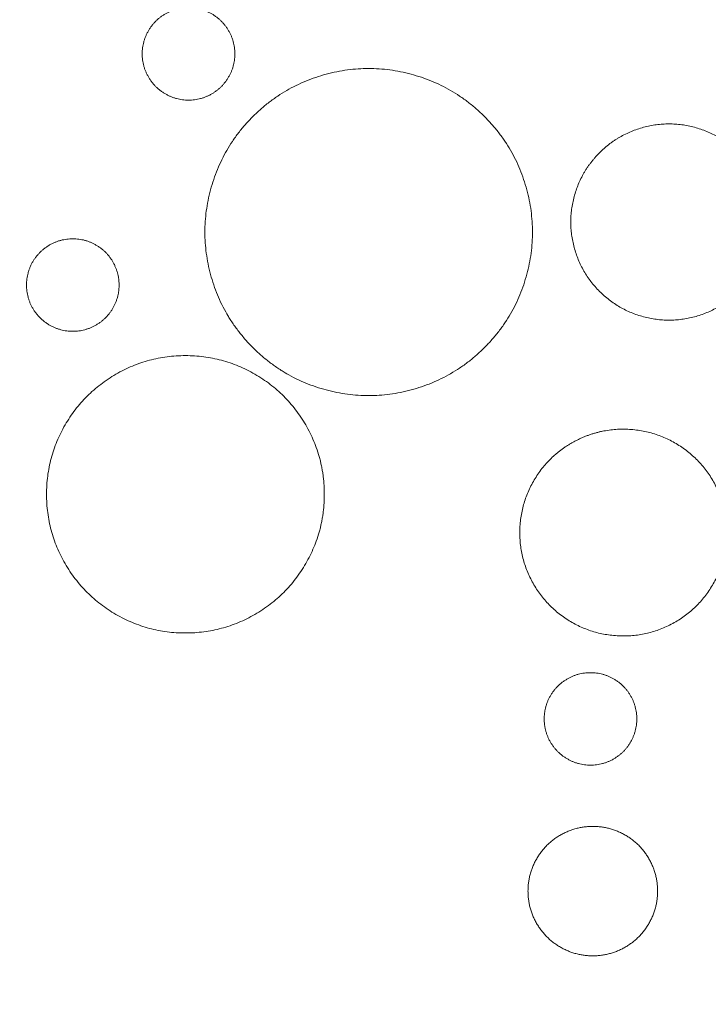
# Model space of a CAD drawing. Units: inches. Extents: x 0.7 to 14.6, y 0.9 to 13.1.
# Drawn here: x 8.5 to 8.7, y 5.8 to 6.1 of the extents above; entities that cross this region are included whole.
import ezdxf

# ---------------------------------------------------------------- set-up
doc = ezdxf.new("R2010")
doc.units = ezdxf.units.IN
doc.header["$MEASUREMENT"] = 0
doc.set_wipeout_variables(frame=1)
doc.layers.add('HATCH', color=6, linetype='Continuous', lineweight=15)
doc.layers.add('TEXT', color=1, linetype='Continuous', lineweight=15)
doc.styles.get("Standard").update_dxf_attribs({"font": 'arial.ttf'})
doc.dimstyles.get("Standard").update_dxf_attribs({"dimtxt": 0.18, "dimasz": 0.18, "dimexe": 0.18, "dimexo": 0.0625, "dimgap": 0.09, "dimtad": 0, "dimtih": 1, "dimtoh": 1, "dimdec": 4, "dimzin": 0, "dimdsep": 46, "dimtxsty": 'Standard', "dimcen": 0.09, "dimadec": 0, "dimazin": 0, "dimtfac": 1, "dimtdec": 4, "dimtofl": 0, "dimtmove": 0, "dimatfit": 3, "dimfxl": 1, "dimtolj": 1, "dimtzin": 0, "dimarcsym": 0})

msp = doc.modelspace()

# ---------------------------------------------------------------- linework, layer by layer
at = {"layer": 'HATCH', "color": 7, "lineweight": 5}
for points in [[(8.60433, 6.05645), (8.60433, 6.06022), (8.60055, 6.06676), (8.59401, 6.07053), (8.58645, 6.07053), (8.5799, 6.06676), (8.57612, 6.06022), (8.57612, 6.05268), (8.5799, 6.04614), (8.58645, 6.04237), (8.59401, 6.04237), (8.60055, 6.04614), (8.60433, 6.05268), (8.60433, 6.05645)], [(8.60985, 5.96697), (8.61929, 5.95753), (8.6451, 5.95063), (8.67091, 5.95753), (8.68981, 5.9764), (8.69672, 6.00217), (8.68981, 6.02795), (8.67091, 6.04681), (8.6451, 6.05372), (8.61929, 6.04681), (8.6004, 6.02795), (8.59348, 6.00217), (8.6004, 5.9764), (8.60985, 5.96697)], [(8.71544, 6.02635), (8.70977, 6.02069), (8.70562, 6.00523), (8.70977, 5.98976), (8.72111, 5.97844), (8.73659, 5.9743), (8.75208, 5.97844), (8.76342, 5.98976), (8.76757, 6.00523), (8.76342, 6.02069), (8.75208, 6.03201), (8.73659, 6.03615), (8.72111, 6.03201), (8.71544, 6.02635)], [(8.56907, 5.98604), (8.56907, 5.98981), (8.56529, 5.99635), (8.55875, 6.00012), (8.55119, 6.00012), (8.54465, 5.99635), (8.54087, 5.98981), (8.54087, 5.98226), (8.54465, 5.97573), (8.55119, 5.97195), (8.55875, 5.97195), (8.56529, 5.97573), (8.56907, 5.98226), (8.56907, 5.98604)], [(8.70857, 5.9388), (8.70101, 5.93503), (8.6917, 5.92095), (8.69068, 5.9041), (8.69824, 5.88901), (8.71235, 5.87971), (8.72921, 5.8787), (8.74433, 5.88624), (8.75364, 5.90033), (8.75465, 5.91717), (8.7471, 5.93227), (8.73299, 5.94156), (8.71612, 5.94258), (8.70857, 5.9388)], [(8.69857, 5.85388), (8.69857, 5.8501), (8.70235, 5.84357), (8.70889, 5.83979), (8.71645, 5.83979), (8.723, 5.84357), (8.72677, 5.8501), (8.72677, 5.85765), (8.723, 5.86419), (8.71645, 5.86796), (8.70889, 5.86796), (8.70235, 5.86419), (8.69857, 5.85765), (8.69857, 5.85388)]]:
    msp.add_open_spline(points, degree=2, dxfattribs=at)

# ---------------------------------------------------------------- wipeouts: each hides what was drawn before it
at = {"color": 7, "linetype": 'Continuous', "lineweight": 5}
msp.add_wipeout([(8.73311, 5.80143), (8.73311, 5.80126), (8.73311, 5.8011), (8.73311, 5.80094), (8.7331, 5.80077), (8.7331, 5.80061), (8.73309, 5.80044), (8.73308, 5.80028), (8.73307, 5.80012), (8.73306, 5.79996), (8.73305, 5.7998), (8.73304, 5.79963), (8.73302, 5.79947), (8.73301, 5.79931), (8.73299, 5.79915), (8.73297, 5.79899), (8.73295, 5.79883), (8.73293, 5.79867), (8.73291, 5.79851), (8.73288, 5.79835), (8.73286, 5.7982), (8.73283, 5.79804), (8.7328, 5.79788), (8.73277, 5.79772), (8.73274, 5.79757), (8.73271, 5.79741), (8.73268, 5.79725), (8.73264, 5.7971), (8.73261, 5.79694), (8.73257, 5.79679), (8.73253, 5.79663), (8.73249, 5.79648), (8.73245, 5.79632), (8.73241, 5.79617), (8.73237, 5.79602), (8.73232, 5.79586), (8.73228, 5.79571), (8.73223, 5.79556), (8.73218, 5.79541), (8.73213, 5.79525), (8.73208, 5.7951), (8.73203, 5.79495), (8.73198, 5.7948), (8.73192, 5.79465), (8.73186, 5.7945), (8.73181, 5.79435), (8.73175, 5.7942), (8.73169, 5.79405), (8.73163, 5.7939), (8.73156, 5.79375), (8.7315, 5.79361), (8.73144, 5.79346), (8.73137, 5.79331), (8.7313, 5.79316), (8.73123, 5.79302), (8.73116, 5.79287), (8.73109, 5.79273), (8.73102, 5.79258), (8.73094, 5.79244), (8.73087, 5.79229), (8.73079, 5.79215), (8.73071, 5.792), (8.73063, 5.79186), (8.73055, 5.79171), (8.73047, 5.79157), (8.73039, 5.79143), (8.7303, 5.79129), (8.73022, 5.79115), (8.73013, 5.79101), (8.73004, 5.79087), (8.72996, 5.79073), (8.72987, 5.79059), (8.72978, 5.79046), (8.72969, 5.79032), (8.7296, 5.79019), (8.7295, 5.79006), (8.72941, 5.78992), (8.72932, 5.78979), (8.72922, 5.78966), (8.72912, 5.78953), (8.72903, 5.7894), (8.72893, 5.78928), (8.72883, 5.78915), (8.72873, 5.78903), (8.72863, 5.7889), (8.72853, 5.78878), (8.72842, 5.78865), (8.72832, 5.78853), (8.72821, 5.78841), (8.72811, 5.78829), (8.728, 5.78817), (8.72789, 5.78806), (8.72778, 5.78794), (8.72767, 5.78782), (8.72756, 5.78771), (8.72745, 5.78759), (8.72734, 5.78748), (8.72723, 5.78737), (8.72711, 5.78726), (8.727, 5.78715), (8.72688, 5.78704), (8.72676, 5.78693), (8.72665, 5.78682), (8.72653, 5.78671), (8.72641, 5.78661), (8.72629, 5.7865), (8.72616, 5.7864), (8.72604, 5.7863), (8.72592, 5.78619), (8.72579, 5.78609), (8.72567, 5.78599), (8.72554, 5.78589), (8.72541, 5.7858), (8.72528, 5.7857), (8.72515, 5.7856), (8.72502, 5.78551), (8.72489, 5.78541), (8.72476, 5.78532), (8.72463, 5.78523), (8.72449, 5.78514), (8.72436, 5.78505), (8.72422, 5.78496), (8.72408, 5.78487), (8.72395, 5.78478), (8.72381, 5.78469), (8.72367, 5.78461), (8.72353, 5.78452), (8.72339, 5.78444), (8.72324, 5.78435), (8.7231, 5.78427), (8.72296, 5.78419), (8.72281, 5.78411), (8.72267, 5.78403), (8.72252, 5.78396), (8.72238, 5.78388), (8.72223, 5.78381), (8.72209, 5.78374), (8.72194, 5.78366), (8.72179, 5.78359), (8.72165, 5.78352), (8.7215, 5.78346), (8.72135, 5.78339), (8.7212, 5.78333), (8.72106, 5.78326), (8.72091, 5.7832), (8.72076, 5.78314), (8.72061, 5.78308), (8.72046, 5.78302), (8.72031, 5.78296), (8.72016, 5.78291), (8.72001, 5.78285), (8.71986, 5.7828), (8.71971, 5.78275), (8.71956, 5.78269), (8.7194, 5.78264), (8.71925, 5.7826), (8.7191, 5.78255), (8.71895, 5.7825), (8.71879, 5.78246), (8.71864, 5.78242), (8.71848, 5.78237), (8.71833, 5.78233), (8.71818, 5.78229), (8.71802, 5.78226), (8.71786, 5.78222), (8.71771, 5.78218), (8.71755, 5.78215), (8.7174, 5.78212), (8.71724, 5.78208), (8.71708, 5.78205), (8.71692, 5.78203), (8.71677, 5.782), (8.71661, 5.78197), (8.71645, 5.78195), (8.71629, 5.78192), (8.71613, 5.7819), (8.71597, 5.78188), (8.71581, 5.78186), (8.71565, 5.78184), (8.71549, 5.78182), (8.71533, 5.78181), (8.71517, 5.78179), (8.71501, 5.78178), (8.71484, 5.78177), (8.71468, 5.78175), (8.71452, 5.78174), (8.71436, 5.78174), (8.71419, 5.78173), (8.71403, 5.78172), (8.71387, 5.78172), (8.7137, 5.78172), (8.71354, 5.78171), (8.71337, 5.78171), (8.71321, 5.78171), (8.71304, 5.78172), (8.71288, 5.78172), (8.71271, 5.78172), (8.71255, 5.78173), (8.71239, 5.78174), (8.71222, 5.78174), (8.71206, 5.78175), (8.7119, 5.78177), (8.71174, 5.78178), (8.71157, 5.78179), (8.71141, 5.78181), (8.71125, 5.78182), (8.71109, 5.78184), (8.71093, 5.78186), (8.71077, 5.78188), (8.71061, 5.7819), (8.71045, 5.78192), (8.71029, 5.78195), (8.71013, 5.78197), (8.70998, 5.782), (8.70982, 5.78203), (8.70966, 5.78205), (8.7095, 5.78208), (8.70935, 5.78212), (8.70919, 5.78215), (8.70903, 5.78218), (8.70888, 5.78222), (8.70872, 5.78226), (8.70857, 5.78229), (8.70841, 5.78233), (8.70826, 5.78237), (8.7081, 5.78242), (8.70795, 5.78246), (8.7078, 5.7825), (8.70764, 5.78255), (8.70749, 5.7826), (8.70734, 5.78264), (8.70719, 5.78269), (8.70704, 5.78275), (8.70688, 5.7828), (8.70673, 5.78285), (8.70658, 5.78291), (8.70643, 5.78296), (8.70628, 5.78302), (8.70613, 5.78308), (8.70598, 5.78314), (8.70583, 5.7832), (8.70569, 5.78326), (8.70554, 5.78333), (8.70539, 5.78339), (8.70524, 5.78346), (8.7051, 5.78352), (8.70495, 5.78359), (8.7048, 5.78366), (8.70466, 5.78374), (8.70451, 5.78381), (8.70436, 5.78388), (8.70422, 5.78396), (8.70407, 5.78403), (8.70393, 5.78411), (8.70379, 5.78419), (8.70364, 5.78427), (8.7035, 5.78435), (8.70336, 5.78444), (8.70321, 5.78452), (8.70307, 5.78461), (8.70293, 5.78469), (8.7028, 5.78478), (8.70266, 5.78487), (8.70252, 5.78496), (8.70238, 5.78505), (8.70225, 5.78514), (8.70211, 5.78523), (8.70198, 5.78532), (8.70185, 5.78541), (8.70172, 5.78551), (8.70159, 5.7856), (8.70146, 5.7857), (8.70133, 5.7858), (8.7012, 5.78589), (8.70108, 5.78599), (8.70095, 5.78609), (8.70082, 5.78619), (8.7007, 5.7863), (8.70058, 5.7864), (8.70046, 5.7865), (8.70034, 5.78661), (8.70022, 5.78671), (8.7001, 5.78682), (8.69998, 5.78693), (8.69986, 5.78704), (8.69974, 5.78715), (8.69963, 5.78726), (8.69952, 5.78737), (8.6994, 5.78748), (8.69929, 5.78759), (8.69918, 5.78771), (8.69907, 5.78782), (8.69896, 5.78794), (8.69885, 5.78806), (8.69874, 5.78817), (8.69863, 5.78829), (8.69853, 5.78841), (8.69842, 5.78853), (8.69832, 5.78865), (8.69822, 5.78878), (8.69811, 5.7889), (8.69801, 5.78903), (8.69791, 5.78915), (8.69781, 5.78928), (8.69772, 5.7894), (8.69762, 5.78953), (8.69752, 5.78966), (8.69743, 5.78979), (8.69733, 5.78992), (8.69724, 5.79006), (8.69715, 5.79019), (8.69705, 5.79032), (8.69696, 5.79046), (8.69687, 5.79059), (8.69679, 5.79073), (8.6967, 5.79087), (8.69661, 5.79101), (8.69652, 5.79115), (8.69644, 5.79129), (8.69636, 5.79143), (8.69627, 5.79157), (8.69619, 5.79171), (8.69611, 5.79186), (8.69603, 5.792), (8.69595, 5.79215), (8.69588, 5.79229), (8.6958, 5.79244), (8.69573, 5.79258), (8.69565, 5.79273), (8.69558, 5.79287), (8.69551, 5.79302), (8.69544, 5.79316), (8.69537, 5.79331), (8.69531, 5.79346), (8.69524, 5.79361), (8.69518, 5.79375), (8.69512, 5.7939), (8.69505, 5.79405), (8.69499, 5.7942), (8.69494, 5.79435), (8.69488, 5.7945), (8.69482, 5.79465), (8.69477, 5.7948), (8.69471, 5.79495), (8.69466, 5.7951), (8.69461, 5.79525), (8.69456, 5.79541), (8.69451, 5.79556), (8.69446, 5.79571), (8.69442, 5.79586), (8.69437, 5.79602), (8.69433, 5.79617), (8.69429, 5.79632), (8.69425, 5.79648), (8.69421, 5.79663), (8.69417, 5.79679), (8.69413, 5.79694), (8.6941, 5.7971), (8.69406, 5.79725), (8.69403, 5.79741), (8.694, 5.79757), (8.69397, 5.79772), (8.69394, 5.79788), (8.69391, 5.79804), (8.69389, 5.7982), (8.69386, 5.79835), (8.69384, 5.79851), (8.69381, 5.79867), (8.69379, 5.79883), (8.69377, 5.79899), (8.69375, 5.79915), (8.69374, 5.79931), (8.69372, 5.79947), (8.69371, 5.79963), (8.69369, 5.7998), (8.69368, 5.79996), (8.69367, 5.80012), (8.69366, 5.80028), (8.69365, 5.80044), (8.69364, 5.80061), (8.69364, 5.80077), (8.69363, 5.80094), (8.69363, 5.8011), (8.69363, 5.80126), (8.69363, 5.80143), (8.69363, 5.80159), (8.69363, 5.80176), (8.69363, 5.80192), (8.69364, 5.80209), (8.69364, 5.80225), (8.69365, 5.80241), (8.69366, 5.80258), (8.69367, 5.80274), (8.69368, 5.8029), (8.69369, 5.80306), (8.69371, 5.80322), (8.69372, 5.80339), (8.69374, 5.80355), (8.69375, 5.80371), (8.69377, 5.80387), (8.69379, 5.80403), (8.69381, 5.80419), (8.69384, 5.80434), (8.69386, 5.8045), (8.69389, 5.80466), (8.69391, 5.80482), (8.69394, 5.80498), (8.69397, 5.80513), (8.694, 5.80529), (8.69403, 5.80545), (8.69406, 5.8056), (8.6941, 5.80576), (8.69413, 5.80592), (8.69417, 5.80607), (8.69421, 5.80623), (8.69425, 5.80638), (8.69429, 5.80654), (8.69433, 5.80669), (8.69437, 5.80684), (8.69442, 5.807), (8.69446, 5.80715), (8.69451, 5.8073), (8.69456, 5.80745), (8.69461, 5.8076), (8.69466, 5.80776), (8.69471, 5.80791), (8.69477, 5.80806), (8.69482, 5.80821), (8.69488, 5.80836), (8.69494, 5.80851), (8.69499, 5.80866), (8.69505, 5.80881), (8.69512, 5.80896), (8.69518, 5.8091), (8.69524, 5.80925), (8.69531, 5.8094), (8.69537, 5.80955), (8.69544, 5.80969), (8.69551, 5.80984), (8.69558, 5.80999), (8.69565, 5.81013), (8.69573, 5.81028), (8.6958, 5.81042), (8.69588, 5.81057), (8.69595, 5.81071), (8.69603, 5.81086), (8.69611, 5.811), (8.69619, 5.81114), (8.69627, 5.81129), (8.69636, 5.81143), (8.69644, 5.81157), (8.69652, 5.81171), (8.69661, 5.81185), (8.6967, 5.81199), (8.69679, 5.81213), (8.69687, 5.81226), (8.69696, 5.8124), (8.69705, 5.81254), (8.69715, 5.81267), (8.69724, 5.8128), (8.69733, 5.81293), (8.69743, 5.81307), (8.69752, 5.8132), (8.69762, 5.81333), (8.69772, 5.81345), (8.69781, 5.81358), (8.69791, 5.81371), (8.69801, 5.81383), (8.69811, 5.81396), (8.69822, 5.81408), (8.69832, 5.8142), (8.69842, 5.81433), (8.69853, 5.81445), (8.69863, 5.81457), (8.69874, 5.81469), (8.69885, 5.8148), (8.69896, 5.81492), (8.69907, 5.81504), (8.69918, 5.81515), (8.69929, 5.81527), (8.6994, 5.81538), (8.69952, 5.81549), (8.69963, 5.8156), (8.69974, 5.81571), (8.69986, 5.81582), (8.69998, 5.81593), (8.7001, 5.81604), (8.70022, 5.81614), (8.70034, 5.81625), (8.70046, 5.81636), (8.70058, 5.81646), (8.7007, 5.81656), (8.70082, 5.81666), (8.70095, 5.81676), (8.70108, 5.81686), (8.7012, 5.81696), (8.70133, 5.81706), (8.70146, 5.81716), (8.70159, 5.81726), (8.70172, 5.81735), (8.70185, 5.81745), (8.70198, 5.81754), (8.70211, 5.81763), (8.70225, 5.81772), (8.70238, 5.81781), (8.70252, 5.8179), (8.70266, 5.81799), (8.7028, 5.81808), (8.70293, 5.81817), (8.70307, 5.81825), (8.70321, 5.81834), (8.70336, 5.81842), (8.7035, 5.8185), (8.70364, 5.81859), (8.70379, 5.81867), (8.70393, 5.81875), (8.70407, 5.81882), (8.70422, 5.8189), (8.70436, 5.81898), (8.70451, 5.81905), (8.70466, 5.81912), (8.7048, 5.81919), (8.70495, 5.81926), (8.7051, 5.81933), (8.70524, 5.8194), (8.70539, 5.81947), (8.70554, 5.81953), (8.70569, 5.8196), (8.70583, 5.81966), (8.70598, 5.81972), (8.70613, 5.81978), (8.70628, 5.81984), (8.70643, 5.8199), (8.70658, 5.81995), (8.70673, 5.82001), (8.70688, 5.82006), (8.70704, 5.82011), (8.70719, 5.82016), (8.70734, 5.82021), (8.70749, 5.82026), (8.70764, 5.82031), (8.7078, 5.82035), (8.70795, 5.8204), (8.7081, 5.82044), (8.70826, 5.82048), (8.70841, 5.82053), (8.70857, 5.82056), (8.70872, 5.8206), (8.70888, 5.82064), (8.70903, 5.82067), (8.70919, 5.82071), (8.70935, 5.82074), (8.7095, 5.82077), (8.70966, 5.8208), (8.70982, 5.82083), (8.70998, 5.82086), (8.71013, 5.82089), (8.71029, 5.82091), (8.71045, 5.82094), (8.71061, 5.82096), (8.71077, 5.82098), (8.71093, 5.821), (8.71109, 5.82102), (8.71125, 5.82104), (8.71141, 5.82105), (8.71157, 5.82107), (8.71174, 5.82108), (8.7119, 5.82109), (8.71206, 5.8211), (8.71222, 5.82111), (8.71239, 5.82112), (8.71255, 5.82113), (8.71271, 5.82113), (8.71288, 5.82114), (8.71304, 5.82114), (8.71321, 5.82114), (8.71337, 5.82114), (8.71354, 5.82114), (8.7137, 5.82114), (8.71387, 5.82114), (8.71403, 5.82113), (8.71419, 5.82113), (8.71436, 5.82112), (8.71452, 5.82111), (8.71468, 5.8211), (8.71484, 5.82109), (8.71501, 5.82108), (8.71517, 5.82107), (8.71533, 5.82105), (8.71549, 5.82104), (8.71565, 5.82102), (8.71581, 5.821), (8.71597, 5.82098), (8.71613, 5.82096), (8.71629, 5.82094), (8.71645, 5.82091), (8.71661, 5.82089), (8.71677, 5.82086), (8.71692, 5.82083), (8.71708, 5.8208), (8.71724, 5.82077), (8.7174, 5.82074), (8.71755, 5.82071), (8.71771, 5.82067), (8.71786, 5.82064), (8.71802, 5.8206), (8.71818, 5.82056), (8.71833, 5.82053), (8.71848, 5.82048), (8.71864, 5.82044), (8.71879, 5.8204), (8.71895, 5.82035), (8.7191, 5.82031), (8.71925, 5.82026), (8.7194, 5.82021), (8.71956, 5.82016), (8.71971, 5.82011), (8.71986, 5.82006), (8.72001, 5.82001), (8.72016, 5.81995), (8.72031, 5.8199), (8.72046, 5.81984), (8.72061, 5.81978), (8.72076, 5.81972), (8.72091, 5.81966), (8.72106, 5.8196), (8.7212, 5.81953), (8.72135, 5.81947), (8.7215, 5.8194), (8.72165, 5.81933), (8.72179, 5.81926), (8.72194, 5.81919), (8.72209, 5.81912), (8.72223, 5.81905), (8.72238, 5.81898), (8.72252, 5.8189), (8.72267, 5.81882), (8.72281, 5.81875), (8.72296, 5.81867), (8.7231, 5.81859), (8.72324, 5.8185), (8.72339, 5.81842), (8.72353, 5.81834), (8.72367, 5.81825), (8.72381, 5.81817), (8.72395, 5.81808), (8.72408, 5.81799), (8.72422, 5.8179), (8.72436, 5.81781), (8.72449, 5.81772), (8.72463, 5.81763), (8.72476, 5.81754), (8.72489, 5.81745), (8.72502, 5.81735), (8.72515, 5.81726), (8.72528, 5.81716), (8.72541, 5.81706), (8.72554, 5.81696), (8.72567, 5.81686), (8.72579, 5.81676), (8.72592, 5.81666), (8.72604, 5.81656), (8.72616, 5.81646), (8.72629, 5.81636), (8.72641, 5.81625), (8.72653, 5.81614), (8.72665, 5.81604), (8.72676, 5.81593), (8.72688, 5.81582), (8.727, 5.81571), (8.72711, 5.8156), (8.72723, 5.81549), (8.72734, 5.81538), (8.72745, 5.81527), (8.72756, 5.81515), (8.72767, 5.81504), (8.72778, 5.81492), (8.72789, 5.8148), (8.728, 5.81469), (8.72811, 5.81457), (8.72821, 5.81445), (8.72832, 5.81433), (8.72842, 5.8142), (8.72853, 5.81408), (8.72863, 5.81396), (8.72873, 5.81383), (8.72883, 5.81371), (8.72893, 5.81358), (8.72903, 5.81345), (8.72912, 5.81333), (8.72922, 5.8132), (8.72932, 5.81307), (8.72941, 5.81293), (8.7295, 5.8128), (8.7296, 5.81267), (8.72969, 5.81254), (8.72978, 5.8124), (8.72987, 5.81226), (8.72996, 5.81213), (8.73004, 5.81199), (8.73013, 5.81185), (8.73022, 5.81171), (8.7303, 5.81157), (8.73039, 5.81143), (8.73047, 5.81129), (8.73055, 5.81114), (8.73063, 5.811), (8.73071, 5.81086), (8.73079, 5.81071), (8.73087, 5.81057), (8.73094, 5.81042), (8.73102, 5.81028), (8.73109, 5.81013), (8.73116, 5.80999), (8.73123, 5.80984), (8.7313, 5.80969), (8.73137, 5.80955), (8.73144, 5.8094), (8.7315, 5.80925), (8.73156, 5.8091), (8.73163, 5.80896), (8.73169, 5.80881), (8.73175, 5.80866), (8.73181, 5.80851), (8.73186, 5.80836), (8.73192, 5.80821), (8.73198, 5.80806), (8.73203, 5.80791), (8.73208, 5.80776), (8.73213, 5.8076), (8.73218, 5.80745), (8.73223, 5.8073), (8.73228, 5.80715), (8.73232, 5.807), (8.73237, 5.80684), (8.73241, 5.80669), (8.73245, 5.80654), (8.73249, 5.80638), (8.73253, 5.80623), (8.73257, 5.80607), (8.73261, 5.80592), (8.73264, 5.80576), (8.73268, 5.8056), (8.73271, 5.80545), (8.73274, 5.80529), (8.73277, 5.80513), (8.7328, 5.80498), (8.73283, 5.80482), (8.73286, 5.80466), (8.73288, 5.8045), (8.73291, 5.80434), (8.73293, 5.80419), (8.73295, 5.80403), (8.73297, 5.80387), (8.73299, 5.80371), (8.73301, 5.80355), (8.73302, 5.80339), (8.73304, 5.80322), (8.73305, 5.80306), (8.73306, 5.8029), (8.73307, 5.80274), (8.73308, 5.80258), (8.73309, 5.80241), (8.7331, 5.80225), (8.7331, 5.80209), (8.73311, 5.80192), (8.73311, 5.80176), (8.73311, 5.80159)], dxfattribs=at).dxf.layer = 'TEXT'

# ---------------------------------------------------------------- next in the draw order: linework, layer by layer
at = {"layer": 'TEXT', "color": 7, "linetype": 'Continuous', "lineweight": 5}
msp.add_open_spline([(8.73311, 5.80143), (8.73311, 5.79615), (8.72782, 5.787), (8.71866, 5.78171), (8.70808, 5.78171), (8.69892, 5.787), (8.69363, 5.79615), (8.69363, 5.80671), (8.69892, 5.81586), (8.70808, 5.82114), (8.71866, 5.82114), (8.72782, 5.81586), (8.73311, 5.80671), (8.73311, 5.80143)], degree=2, dxfattribs=at)

# ---------------------------------------------------------------- next in the draw order: wipeouts: each hides what was drawn before it
at = {"color": 7, "linetype": 'Continuous', "lineweight": 5}
msp.add_wipeout([(8.63159, 5.92229), (8.63159, 5.92265), (8.63158, 5.923), (8.63158, 5.92335), (8.63157, 5.9237), (8.63155, 5.92405), (8.63154, 5.9244), (8.63152, 5.92475), (8.6315, 5.9251), (8.63148, 5.92545), (8.63145, 5.9258), (8.63142, 5.92614), (8.63139, 5.92649), (8.63135, 5.92683), (8.63132, 5.92717), (8.63128, 5.92752), (8.63123, 5.92786), (8.63119, 5.9282), (8.63114, 5.92854), (8.63109, 5.92888), (8.63104, 5.92922), (8.63098, 5.92956), (8.63092, 5.9299), (8.63086, 5.93024), (8.63079, 5.93057), (8.63072, 5.93091), (8.63065, 5.93124), (8.63058, 5.93158), (8.6305, 5.93191), (8.63043, 5.93224), (8.63034, 5.93257), (8.63026, 5.93291), (8.63017, 5.93324), (8.63008, 5.93357), (8.62999, 5.93389), (8.62989, 5.93422), (8.6298, 5.93455), (8.62969, 5.93488), (8.62959, 5.9352), (8.62948, 5.93553), (8.62937, 5.93585), (8.62926, 5.93618), (8.62915, 5.9365), (8.62903, 5.93682), (8.62891, 5.93714), (8.62879, 5.93746), (8.62866, 5.93778), (8.62853, 5.9381), (8.6284, 5.93842), (8.62827, 5.93874), (8.62813, 5.93906), (8.62799, 5.93937), (8.62785, 5.93969), (8.6277, 5.94), (8.62755, 5.94032), (8.6274, 5.94063), (8.62725, 5.94094), (8.62709, 5.94126), (8.62693, 5.94157), (8.62677, 5.94188), (8.62661, 5.94219), (8.62644, 5.9425), (8.62627, 5.9428), (8.6261, 5.94311), (8.62592, 5.94342), (8.62574, 5.94372), (8.62556, 5.94403), (8.62538, 5.94433), (8.6252, 5.94463), (8.62501, 5.94493), (8.62482, 5.94522), (8.62463, 5.94551), (8.62444, 5.9458), (8.62424, 5.94609), (8.62405, 5.94638), (8.62385, 5.94667), (8.62365, 5.94695), (8.62345, 5.94723), (8.62324, 5.94751), (8.62304, 5.94779), (8.62283, 5.94806), (8.62262, 5.94833), (8.6224, 5.94861), (8.62219, 5.94887), (8.62197, 5.94914), (8.62175, 5.94941), (8.62153, 5.94967), (8.62131, 5.94993), (8.62109, 5.95019), (8.62086, 5.95045), (8.62063, 5.9507), (8.6204, 5.95095), (8.62017, 5.9512), (8.61993, 5.95145), (8.61969, 5.9517), (8.61946, 5.95194), (8.61922, 5.95219), (8.61897, 5.95243), (8.61873, 5.95267), (8.61848, 5.9529), (8.61823, 5.95314), (8.61798, 5.95337), (8.61773, 5.9536), (8.61747, 5.95383), (8.61721, 5.95405), (8.61696, 5.95428), (8.61669, 5.9545), (8.61643, 5.95472), (8.61617, 5.95494), (8.6159, 5.95516), (8.61563, 5.95537), (8.61536, 5.95558), (8.61508, 5.95579), (8.61481, 5.956), (8.61453, 5.95621), (8.61425, 5.95641), (8.61397, 5.95661), (8.61369, 5.95681), (8.6134, 5.95701), (8.61311, 5.95721), (8.61282, 5.9574), (8.61253, 5.95759), (8.61224, 5.95778), (8.61194, 5.95797), (8.61165, 5.95816), (8.61135, 5.95834), (8.61104, 5.95852), (8.61074, 5.9587), (8.61043, 5.95888), (8.61013, 5.95906), (8.60982, 5.95923), (8.60951, 5.9594), (8.6092, 5.95957), (8.60889, 5.95973), (8.60858, 5.95989), (8.60827, 5.96005), (8.60796, 5.96021), (8.60764, 5.96036), (8.60733, 5.96051), (8.60702, 5.96066), (8.6067, 5.96081), (8.60638, 5.96095), (8.60607, 5.96109), (8.60575, 5.96122), (8.60543, 5.96136), (8.60511, 5.96149), (8.60479, 5.96162), (8.60447, 5.96174), (8.60415, 5.96187), (8.60383, 5.96199), (8.60351, 5.96211), (8.60318, 5.96222), (8.60286, 5.96233), (8.60253, 5.96244), (8.60221, 5.96255), (8.60188, 5.96265), (8.60155, 5.96275), (8.60123, 5.96285), (8.6009, 5.96295), (8.60057, 5.96304), (8.60024, 5.96313), (8.59991, 5.96321), (8.59957, 5.9633), (8.59924, 5.96338), (8.59891, 5.96346), (8.59858, 5.96354), (8.59824, 5.96361), (8.59791, 5.96368), (8.59757, 5.96375), (8.59723, 5.96381), (8.5969, 5.96387), (8.59656, 5.96393), (8.59622, 5.96399), (8.59588, 5.96404), (8.59554, 5.9641), (8.5952, 5.96414), (8.59485, 5.96419), (8.59451, 5.96423), (8.59417, 5.96427), (8.59382, 5.96431), (8.59348, 5.96434), (8.59313, 5.96438), (8.59279, 5.9644), (8.59244, 5.96443), (8.59209, 5.96445), (8.59174, 5.96448), (8.59139, 5.96449), (8.59104, 5.96451), (8.59069, 5.96452), (8.59034, 5.96453), (8.58999, 5.96454), (8.58963, 5.96454), (8.58928, 5.96454), (8.58893, 5.96454), (8.58857, 5.96454), (8.58822, 5.96453), (8.58787, 5.96452), (8.58752, 5.96451), (8.58717, 5.96449), (8.58682, 5.96448), (8.58647, 5.96445), (8.58612, 5.96443), (8.58578, 5.9644), (8.58543, 5.96438), (8.58508, 5.96434), (8.58474, 5.96431), (8.58439, 5.96427), (8.58405, 5.96423), (8.58371, 5.96419), (8.58337, 5.96414), (8.58302, 5.9641), (8.58268, 5.96404), (8.58234, 5.96399), (8.582, 5.96393), (8.58167, 5.96387), (8.58133, 5.96381), (8.58099, 5.96375), (8.58066, 5.96368), (8.58032, 5.96361), (8.57999, 5.96354), (8.57965, 5.96346), (8.57932, 5.96338), (8.57899, 5.9633), (8.57866, 5.96321), (8.57832, 5.96313), (8.57799, 5.96304), (8.57766, 5.96295), (8.57734, 5.96285), (8.57701, 5.96275), (8.57668, 5.96265), (8.57635, 5.96255), (8.57603, 5.96244), (8.5757, 5.96233), (8.57538, 5.96222), (8.57506, 5.96211), (8.57473, 5.96199), (8.57441, 5.96187), (8.57409, 5.96174), (8.57377, 5.96162), (8.57345, 5.96149), (8.57313, 5.96136), (8.57281, 5.96122), (8.57249, 5.96109), (8.57218, 5.96095), (8.57186, 5.96081), (8.57155, 5.96066), (8.57123, 5.96051), (8.57092, 5.96036), (8.5706, 5.96021), (8.57029, 5.96005), (8.56998, 5.95989), (8.56967, 5.95973), (8.56936, 5.95957), (8.56905, 5.9594), (8.56874, 5.95923), (8.56843, 5.95906), (8.56813, 5.95888), (8.56782, 5.9587), (8.56752, 5.95852), (8.56722, 5.95834), (8.56692, 5.95816), (8.56662, 5.95797), (8.56632, 5.95778), (8.56603, 5.95759), (8.56574, 5.9574), (8.56545, 5.95721), (8.56516, 5.95701), (8.56487, 5.95681), (8.56459, 5.95661), (8.56431, 5.95641), (8.56403, 5.95621), (8.56375, 5.956), (8.56348, 5.95579), (8.5632, 5.95558), (8.56293, 5.95537), (8.56266, 5.95516), (8.5624, 5.95494), (8.56213, 5.95472), (8.56187, 5.9545), (8.56161, 5.95428), (8.56135, 5.95405), (8.56109, 5.95383), (8.56083, 5.9536), (8.56058, 5.95337), (8.56033, 5.95314), (8.56008, 5.9529), (8.55983, 5.95267), (8.55959, 5.95243), (8.55935, 5.95219), (8.55911, 5.95194), (8.55887, 5.9517), (8.55863, 5.95145), (8.55839, 5.9512), (8.55816, 5.95095), (8.55793, 5.9507), (8.5577, 5.95045), (8.55748, 5.95019), (8.55725, 5.94993), (8.55703, 5.94967), (8.55681, 5.94941), (8.55659, 5.94914), (8.55637, 5.94887), (8.55616, 5.94861), (8.55595, 5.94833), (8.55573, 5.94806), (8.55553, 5.94779), (8.55532, 5.94751), (8.55511, 5.94723), (8.55491, 5.94695), (8.55471, 5.94667), (8.55451, 5.94638), (8.55432, 5.94609), (8.55412, 5.9458), (8.55393, 5.94551), (8.55374, 5.94522), (8.55355, 5.94493), (8.55337, 5.94463), (8.55318, 5.94433), (8.553, 5.94403), (8.55282, 5.94372), (8.55264, 5.94342), (8.55247, 5.94311), (8.55229, 5.9428), (8.55212, 5.9425), (8.55195, 5.94219), (8.55179, 5.94188), (8.55163, 5.94157), (8.55147, 5.94126), (8.55131, 5.94094), (8.55116, 5.94063), (8.55101, 5.94032), (8.55086, 5.94), (8.55071, 5.93969), (8.55057, 5.93937), (8.55043, 5.93906), (8.5503, 5.93874), (8.55016, 5.93842), (8.55003, 5.9381), (8.5499, 5.93778), (8.54978, 5.93746), (8.54965, 5.93714), (8.54953, 5.93682), (8.54941, 5.9365), (8.5493, 5.93618), (8.54919, 5.93585), (8.54908, 5.93553), (8.54897, 5.9352), (8.54887, 5.93488), (8.54877, 5.93455), (8.54867, 5.93422), (8.54857, 5.93389), (8.54848, 5.93357), (8.54839, 5.93324), (8.5483, 5.93291), (8.54822, 5.93257), (8.54814, 5.93224), (8.54806, 5.93191), (8.54798, 5.93158), (8.54791, 5.93124), (8.54784, 5.93091), (8.54777, 5.93057), (8.5477, 5.93024), (8.54764, 5.9299), (8.54758, 5.92956), (8.54753, 5.92922), (8.54747, 5.92888), (8.54742, 5.92854), (8.54737, 5.9282), (8.54733, 5.92786), (8.54728, 5.92752), (8.54724, 5.92717), (8.54721, 5.92683), (8.54717, 5.92649), (8.54714, 5.92614), (8.54711, 5.9258), (8.54708, 5.92545), (8.54706, 5.9251), (8.54704, 5.92475), (8.54702, 5.9244), (8.54701, 5.92405), (8.54699, 5.9237), (8.54699, 5.92335), (8.54698, 5.923), (8.54697, 5.92265), (8.54697, 5.92229), (8.54697, 5.92194), (8.54698, 5.92159), (8.54699, 5.92124), (8.54699, 5.92089), (8.54701, 5.92054), (8.54702, 5.92019), (8.54704, 5.91984), (8.54706, 5.91949), (8.54708, 5.91914), (8.54711, 5.91879), (8.54714, 5.91845), (8.54717, 5.9181), (8.54721, 5.91776), (8.54724, 5.91741), (8.54728, 5.91707), (8.54733, 5.91673), (8.54737, 5.91639), (8.54742, 5.91605), (8.54747, 5.91571), (8.54753, 5.91537), (8.54758, 5.91503), (8.54764, 5.91469), (8.5477, 5.91435), (8.54777, 5.91402), (8.54784, 5.91368), (8.54791, 5.91335), (8.54798, 5.91301), (8.54806, 5.91268), (8.54814, 5.91235), (8.54822, 5.91202), (8.5483, 5.91168), (8.54839, 5.91135), (8.54848, 5.91102), (8.54857, 5.91069), (8.54867, 5.91037), (8.54877, 5.91004), (8.54887, 5.90971), (8.54897, 5.90939), (8.54908, 5.90906), (8.54919, 5.90874), (8.5493, 5.90841), (8.54941, 5.90809), (8.54953, 5.90777), (8.54965, 5.90745), (8.54978, 5.90713), (8.5499, 5.90681), (8.55003, 5.90649), (8.55016, 5.90617), (8.5503, 5.90585), (8.55043, 5.90553), (8.55057, 5.90522), (8.55071, 5.9049), (8.55086, 5.90459), (8.55101, 5.90427), (8.55116, 5.90396), (8.55131, 5.90365), (8.55147, 5.90333), (8.55163, 5.90302), (8.55179, 5.90271), (8.55195, 5.9024), (8.55212, 5.90209), (8.55229, 5.90178), (8.55247, 5.90148), (8.55264, 5.90117), (8.55282, 5.90087), (8.553, 5.90056), (8.55318, 5.90026), (8.55337, 5.89996), (8.55355, 5.89966), (8.55374, 5.89937), (8.55393, 5.89908), (8.55412, 5.89878), (8.55432, 5.8985), (8.55451, 5.89821), (8.55471, 5.89792), (8.55491, 5.89764), (8.55511, 5.89736), (8.55532, 5.89708), (8.55553, 5.8968), (8.55573, 5.89653), (8.55595, 5.89625), (8.55616, 5.89598), (8.55637, 5.89571), (8.55659, 5.89545), (8.55681, 5.89518), (8.55703, 5.89492), (8.55725, 5.89466), (8.55748, 5.8944), (8.5577, 5.89414), (8.55793, 5.89389), (8.55816, 5.89364), (8.55839, 5.89339), (8.55863, 5.89314), (8.55887, 5.89289), (8.55911, 5.89265), (8.55935, 5.8924), (8.55959, 5.89216), (8.55983, 5.89192), (8.56008, 5.89169), (8.56033, 5.89145), (8.56058, 5.89122), (8.56083, 5.89099), (8.56109, 5.89076), (8.56135, 5.89053), (8.56161, 5.89031), (8.56187, 5.89009), (8.56213, 5.88987), (8.5624, 5.88965), (8.56266, 5.88943), (8.56293, 5.88922), (8.5632, 5.88901), (8.56348, 5.8888), (8.56375, 5.88859), (8.56403, 5.88838), (8.56431, 5.88818), (8.56459, 5.88798), (8.56487, 5.88777), (8.56516, 5.88758), (8.56545, 5.88738), (8.56574, 5.88719), (8.56603, 5.88699), (8.56632, 5.8868), (8.56662, 5.88662), (8.56692, 5.88643), (8.56722, 5.88625), (8.56752, 5.88606), (8.56782, 5.88588), (8.56813, 5.88571), (8.56843, 5.88553), (8.56874, 5.88536), (8.56905, 5.88519), (8.56936, 5.88502), (8.56967, 5.88486), (8.56998, 5.8847), (8.57029, 5.88454), (8.5706, 5.88438), (8.57092, 5.88423), (8.57123, 5.88408), (8.57155, 5.88393), (8.57186, 5.88378), (8.57218, 5.88364), (8.57249, 5.8835), (8.57281, 5.88336), (8.57313, 5.88323), (8.57345, 5.8831), (8.57377, 5.88297), (8.57409, 5.88284), (8.57441, 5.88272), (8.57473, 5.8826), (8.57506, 5.88248), (8.57538, 5.88237), (8.5757, 5.88226), (8.57603, 5.88215), (8.57635, 5.88204), (8.57668, 5.88194), (8.57701, 5.88184), (8.57734, 5.88174), (8.57766, 5.88164), (8.57799, 5.88155), (8.57832, 5.88146), (8.57866, 5.88137), (8.57899, 5.88129), (8.57932, 5.88121), (8.57965, 5.88113), (8.57999, 5.88105), (8.58032, 5.88098), (8.58066, 5.88091), (8.58099, 5.88084), (8.58133, 5.88078), (8.58167, 5.88072), (8.582, 5.88066), (8.58234, 5.8806), (8.58268, 5.88055), (8.58302, 5.88049), (8.58337, 5.88045), (8.58371, 5.8804), (8.58405, 5.88036), (8.58439, 5.88032), (8.58474, 5.88028), (8.58508, 5.88025), (8.58543, 5.88021), (8.58578, 5.88018), (8.58612, 5.88016), (8.58647, 5.88014), (8.58682, 5.88011), (8.58717, 5.8801), (8.58752, 5.88008), (8.58787, 5.88007), (8.58822, 5.88006), (8.58857, 5.88005), (8.58893, 5.88005), (8.58928, 5.88005), (8.58963, 5.88005), (8.58999, 5.88005), (8.59034, 5.88006), (8.59069, 5.88007), (8.59104, 5.88008), (8.59139, 5.8801), (8.59174, 5.88011), (8.59209, 5.88014), (8.59244, 5.88016), (8.59279, 5.88018), (8.59313, 5.88021), (8.59348, 5.88025), (8.59382, 5.88028), (8.59417, 5.88032), (8.59451, 5.88036), (8.59485, 5.8804), (8.5952, 5.88045), (8.59554, 5.88049), (8.59588, 5.88055), (8.59622, 5.8806), (8.59656, 5.88066), (8.5969, 5.88072), (8.59723, 5.88078), (8.59757, 5.88084), (8.59791, 5.88091), (8.59824, 5.88098), (8.59858, 5.88105), (8.59891, 5.88113), (8.59924, 5.88121), (8.59957, 5.88129), (8.59991, 5.88137), (8.60024, 5.88146), (8.60057, 5.88155), (8.6009, 5.88164), (8.60123, 5.88174), (8.60155, 5.88184), (8.60188, 5.88194), (8.60221, 5.88204), (8.60253, 5.88215), (8.60286, 5.88226), (8.60318, 5.88237), (8.60351, 5.88248), (8.60383, 5.8826), (8.60415, 5.88272), (8.60447, 5.88284), (8.60479, 5.88297), (8.60511, 5.8831), (8.60543, 5.88323), (8.60575, 5.88336), (8.60607, 5.8835), (8.60638, 5.88364), (8.6067, 5.88378), (8.60702, 5.88393), (8.60733, 5.88408), (8.60764, 5.88423), (8.60796, 5.88438), (8.60827, 5.88454), (8.60858, 5.8847), (8.60889, 5.88486), (8.6092, 5.88502), (8.60951, 5.88519), (8.60982, 5.88536), (8.61013, 5.88553), (8.61043, 5.88571), (8.61074, 5.88588), (8.61104, 5.88606), (8.61135, 5.88625), (8.61165, 5.88643), (8.61194, 5.88662), (8.61224, 5.8868), (8.61253, 5.88699), (8.61282, 5.88719), (8.61311, 5.88738), (8.6134, 5.88758), (8.61369, 5.88777), (8.61397, 5.88798), (8.61425, 5.88818), (8.61453, 5.88838), (8.61481, 5.88859), (8.61508, 5.8888), (8.61536, 5.88901), (8.61563, 5.88922), (8.6159, 5.88943), (8.61617, 5.88965), (8.61643, 5.88987), (8.61669, 5.89009), (8.61696, 5.89031), (8.61721, 5.89053), (8.61747, 5.89076), (8.61773, 5.89099), (8.61798, 5.89122), (8.61823, 5.89145), (8.61848, 5.89169), (8.61873, 5.89192), (8.61897, 5.89216), (8.61922, 5.8924), (8.61946, 5.89265), (8.61969, 5.89289), (8.61993, 5.89314), (8.62017, 5.89339), (8.6204, 5.89364), (8.62063, 5.89389), (8.62086, 5.89414), (8.62109, 5.8944), (8.62131, 5.89466), (8.62153, 5.89492), (8.62175, 5.89518), (8.62197, 5.89545), (8.62219, 5.89571), (8.6224, 5.89598), (8.62262, 5.89625), (8.62283, 5.89653), (8.62304, 5.8968), (8.62324, 5.89708), (8.62345, 5.89736), (8.62365, 5.89764), (8.62385, 5.89792), (8.62405, 5.89821), (8.62424, 5.8985), (8.62444, 5.89878), (8.62463, 5.89908), (8.62482, 5.89937), (8.62501, 5.89966), (8.6252, 5.89996), (8.62538, 5.90026), (8.62556, 5.90056), (8.62574, 5.90087), (8.62592, 5.90117), (8.6261, 5.90148), (8.62627, 5.90178), (8.62644, 5.90209), (8.62661, 5.9024), (8.62677, 5.90271), (8.62693, 5.90302), (8.62709, 5.90333), (8.62725, 5.90365), (8.6274, 5.90396), (8.62755, 5.90427), (8.6277, 5.90459), (8.62785, 5.9049), (8.62799, 5.90522), (8.62813, 5.90553), (8.62827, 5.90585), (8.6284, 5.90617), (8.62853, 5.90649), (8.62866, 5.90681), (8.62879, 5.90713), (8.62891, 5.90745), (8.62903, 5.90777), (8.62915, 5.90809), (8.62926, 5.90841), (8.62937, 5.90874), (8.62948, 5.90906), (8.62959, 5.90939), (8.62969, 5.90971), (8.6298, 5.91004), (8.62989, 5.91037), (8.62999, 5.91069), (8.63008, 5.91102), (8.63017, 5.91135), (8.63026, 5.91168), (8.63034, 5.91202), (8.63043, 5.91235), (8.6305, 5.91268), (8.63058, 5.91301), (8.63065, 5.91335), (8.63072, 5.91368), (8.63079, 5.91402), (8.63086, 5.91435), (8.63092, 5.91469), (8.63098, 5.91503), (8.63104, 5.91537), (8.63109, 5.91571), (8.63114, 5.91605), (8.63119, 5.91639), (8.63123, 5.91673), (8.63128, 5.91707), (8.63132, 5.91741), (8.63135, 5.91776), (8.63139, 5.9181), (8.63142, 5.91845), (8.63145, 5.91879), (8.63148, 5.91914), (8.6315, 5.91949), (8.63152, 5.91984), (8.63154, 5.92019), (8.63155, 5.92054), (8.63157, 5.92089), (8.63158, 5.92124), (8.63158, 5.92159), (8.63159, 5.92194)], dxfattribs=at).dxf.layer = 'TEXT'

# ---------------------------------------------------------------- next in the draw order: linework, layer by layer
at = {"layer": 'TEXT', "color": 7, "linetype": 'Continuous', "lineweight": 5}
msp.add_open_spline([(8.63159, 5.92229), (8.63159, 5.93362), (8.62025, 5.95322), (8.60062, 5.96454), (8.57794, 5.96454), (8.55831, 5.95322), (8.54697, 5.93362), (8.54697, 5.91097), (8.55831, 5.89137), (8.57794, 5.88005), (8.60062, 5.88005), (8.62025, 5.89137), (8.63159, 5.91097), (8.63159, 5.92229)], degree=2, dxfattribs=at)

# ---------------------------------------------------------------- next in the draw order: leaders
at = {"color": 142, "lineweight": 40, "true_color": 0x26a6de}
for points in [[(6.53162, 5.51557), (8.84342, 9.25242), (9.02593, 9.25242)], [(8.58069, 4.67242), (9.755, 7.97465), (10.02863, 7.97465)]]:
    msp.add_leader(points, dimstyle='Standard', dxfattribs=at)

doc.saveas('drawing.dxf')
